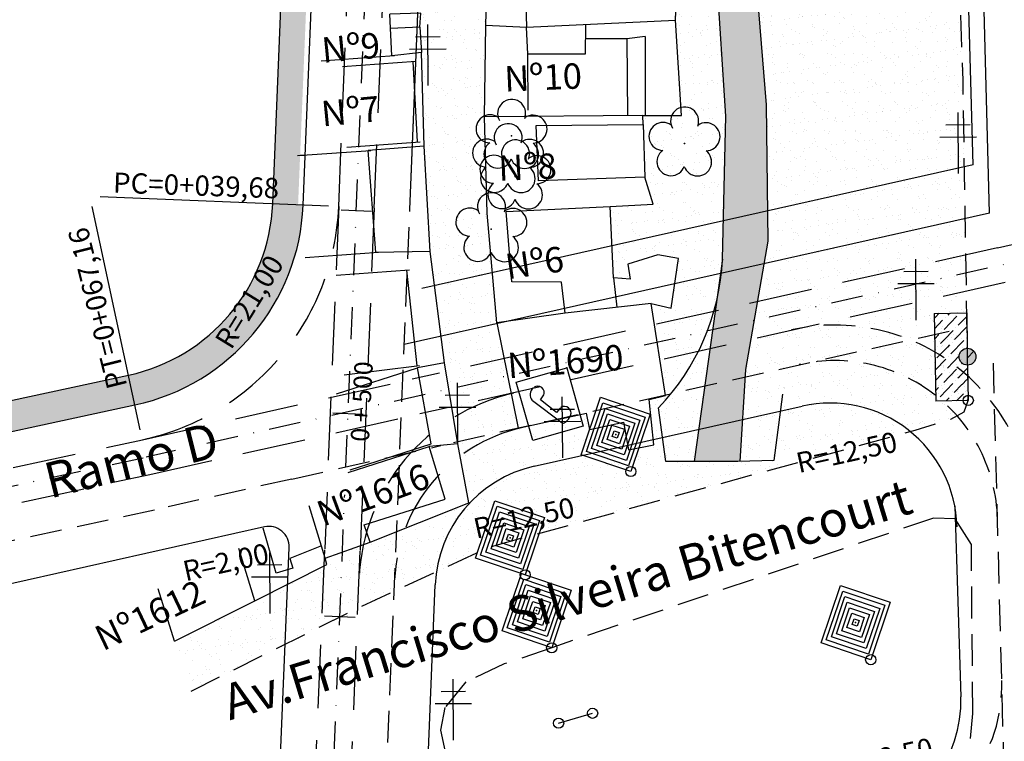
# Model space of a CAD drawing. Extents: x 188079 to 189397, y 1680261 to 1684329.
# Drawn here: x 188760 to 188954, y 1681274 to 1681416 of the extents above; entities that cross this region are included whole.
import ezdxf
from ezdxf.enums import TextEntityAlignment as Align

# ---------------------------------------------------------------- set-up
doc = ezdxf.new("R2010")
doc.units = 0
doc.header["$LTSCALE"] = 5
doc.header["$MEASUREMENT"] = 0
doc.header["$PDSIZE"] = 5
for name, pattern in [('CONTINUO', [0]), ('DASHDOT2', [0.5, 0.25, -0.125, 0, -0.125]), ('DASHED', [0.75, 0.5, -0.25]), ('DASHED2', [0.375, 0.25, -0.125])]:
    doc.linetypes.add(name, pattern=pattern)
doc.layers.get('0').update_dxf_attribs({"linetype": 'CONTINUOUS'})
for name, color, linetype in [('A_FORMATO', 253, 'CONTINUOUS'), ('CALÇADA', 254, 'CONTINUOUS'), ('CANTEIROEXIST', 36, 'DASHED2'), ('EIXOPROJ', 10, 'CONTINUOUS'), ('ESTAQUEAMENTO', 7, 'CONTINUOUS'), ('FAIXAS', 10, 'DASHED'), ('MFIOPROJ', 10, 'CONTINUOUS'), ('T-ARVORE', 123, 'CONTINUO'), ('T-BOCADELOBO', 153, 'CONTINUO'), ('T-CAIXASESGOTO_NAO_IDENT', 113, 'CONTINUOUS'), ('T-CERCA_MURO_TELA', 252, 'CONTINUOUS'), ('T-EDIF', 252, 'CONTINUOUS'), ('T-MFIO-EXI', 7, 'DASHED2'), ('T-PLANODIRETOR', 7, 'CONTINUOUS'), ('T-POSTE', 41, 'CONTINUO'), ('T-TELEFON_', 33, 'CONTINUO'), ('T-TERRA', 33, 'CONTINUOUS'), ('T-TEXTG', 7, 'CONTINUOUS'), ('T-TEXTM', 7, 'CONTINUOUS'), ('T-TEXTP', 252, 'CONTINUOUS'), ('T-VALAO', 151, 'CONTINUOUS')]:
    doc.layers.add(name, color=color, linetype=linetype)
doc.styles.add('SIMPLEX', font='simplex', dxfattribs={"height": 0.2})
pattern_1 = [(37.50000000000001, (-189392.4651993018, -1680285.244931436), (-0.1259867162192163, 3.853647538026317), [0, -3.04, 0, -3.4, 0, -3.25]), (7.499999999999999, (-189392.4651993018, -1680285.244931436), (3.539553410535454, 5.644292130459481), [0, -1.64, 0, -2.74, 0, -1.05]), (327.5, (-189394.9251993018, -1680285.244931436), (6.22828372350299, 0.011318107073929), [0, -1, 0, -3.6, 0, -4.7]), (317.5, (-189394.9251993018, -1680285.244931436), (6.012253209144586, 1.755351129868498), [0, -0.5, 0, -2.36, 0, -2.7])]
pattern_2 = [(0, (-189392.4651993019, -1680285.244931436), (1.125, 0.64951905), [0.75, -1.5]), (120, (-189392.4651993019, -1680285.244931436), (-1.124999997541935, 0.6495190542574937), [0.7499999999999999, -1.5]), (59.99999999999999, (-189392.4651993019, -1680285.244931436), (2.458065251342845e-09, 1.299038104257494), [-1.5, 0.75])]

# ---------------------------------------------------------------- blocks, each defined once
blk = doc.blocks.new('SIMB_POSTE')
at = {"color": 0}
for points in [[(0, 0), (0, 2.5)], [(-0.5, 2), (0.5, 2)], [(-0.75, 1.5), (0.75, 1.5)]]:
    blk.add_lwpolyline(points, dxfattribs=at)
for tag in ['COTA', 'PONTO', 'DESC']:
    blk.add_attdef(tag, (0, 0), '', height=1)
blk = doc.blocks.new('SIMB_ARVORE')
at = {"color": 0}
for centre, start, end in [((-0.545, 0.75), 18.749758, 233.130102), ((0.545, 0.75), 306.869898, 161.250242), ((-0.88, -0.285), 87.01336299999998, 319.184916), ((0.88, -0.285), 234.926246, 89.003652), ((0, -0.925), 162.824096, 17.175904)]:
    blk.add_arc(centre, 0.575, start, end, dxfattribs=at)
blk.add_point((0, 0), dxfattribs=at)
for tag in ['COTA', 'PONTO', 'DESC']:
    blk.add_attdef(tag, (0, 0), '', height=1)
blk = doc.blocks.new('A$C092160AA')
at = {"layer": 'T-ARVORE'}
blk.add_blockref('SIMB_ARVORE', (1.455005323980004, 1.46022498072125, -0.8140000000000001), dxfattribs=at)
blk = doc.blocks.new('A$C1F906D3D')
at = {"layer": 'T-BOCADELOBO', "linetype": 'CONTINUOUS'}
h = blk.add_hatch(dxfattribs=at)
h.set_pattern_fill('ANSI36', color=256, scale=2.4, style=0)
h.set_pattern_definition([(44.99999999999999, (-217069.3759622049, -2016144.974326288), (0.1590990257669732, 0.5833630944789013), [0.7499999999999997, -0.1499999999999999, 0, -0.1499999999999999])])
edge = h.paths.add_edge_path()
edge.add_arc((0.3463807138905395, 1.79999787430279), 0.3463832812622332, 0, 360)
edge = h.paths.add_edge_path()
edge.add_line((0.3463807140069548, 3.591335467994213), (0.3550431202165782, 3.599997874116525))
edge.add_line((0.3463807138905395, 2.146381155587733), (0.3463807138905395, 3.599997874349356))
edge.add_line((1.679610001767287, -2.125976607203484e-06), (0.3463807138905395, -2.12574377655983e-06))
edge.add_line((0.3463807138905395, -2.12574377655983e-06), (0.3463807138905395, 1.453614593017846))
edge.add_line((0.3463807138905395, 3.599997874349356), (1.679610001767287, 3.599997874582186))
edge.add_line((1.679610001738183, -2.125510945916176e-06), (1.679610001738183, 3.599997874582186))
h = blk.add_hatch(color=256, dxfattribs=at)
edge = h.paths.add_edge_path()
edge.add_arc((0.3463807138905395, 1.79999787430279), 0.3463832812622332, 0, 360)
for p, q in [((0.3463807140069548, 3.591335467994213, -0.08439999999999992), (0.3550431202165782, 3.599997874116525, -0.08439999999999992)), ((1.679610001738183, -2.125510945916176e-06, 0.4219999999999997), (1.679610001738183, 3.599997874582186, 0.4219999999999997))]:
    blk.add_line(p, q, dxfattribs=at)
at = {"layer": 'T-BOCADELOBO', "elevation": 0.4219999999999997}
for points in [[(0.3463807138905395, 3.599997874349356), (1.679610001767287, 3.599997874582186)], [(0.3463807138905395, 2.146381155587733), (0.3463807138905395, 3.599997874349356), (0.3463807138905395, 3.599997874349356)], [(1.679610001767287, -2.125976607203484e-06), (0.3463807138905395, -2.12574377655983e-06), (0.3463807138905395, 1.453614593017846)]]:
    blk.add_lwpolyline(points, dxfattribs=at)
at = {"layer": 'T-BOCADELOBO', "linetype": 'CONTINUOUS'}
blk.add_circle((0.3463807138905395, 1.79999787430279, 0.4219999999999997), 0.3463832812622332, dxfattribs=at)
blk = doc.blocks.new('A$C7EB229C9')
at = {"layer": 'T-BOCADELOBO', "linetype": 'CONTINUOUS', "rotation": 268.1940797727466}
blk.add_blockref('A$C1F906D3D', (0.05293426616117358, 1.792226841207594, -4.462000000000874), dxfattribs=at)
blk = doc.blocks.new('A$C38844A4B')
at = {"layer": 'T-CAIXASESGOTO_NAO_IDENT'}
for points, elevation in [([(0.006706245709210634, 2.159298547310755), (2.493762645695824, 2.151716947322711), (2.487055845704162, 5.473848432302475e-07), (-5.542824510484934e-07, 0.007582147372886539), (0.006706245709210634, 2.159298547310755)], -10.49510399997542), ([(0.1927324657153804, 1.997351197293028), (2.30673040568945, 1.990906837396324), (2.301029625697993, 0.1619478974025697), (0.1870316857239231, 0.1683922572992742), (0.1927324657153804, 1.997351197293028)], -10.49510399997542), ([(0.378758685750654, 1.835403847275302), (2.119698165741283, 1.830096727237105), (2.115003405750031, 0.3238952474202961), (0.3740639257594012, 0.3292023674584925), (0.378758685750654, 1.835403847275302)], -5.575523999986942), ([(0.5647849057277199, 1.673456497257575), (1.932665925705805, 1.669286617310718), (1.928977185714757, 0.4858425974380225), (0.5610961657075677, 0.4900124773848802), (0.5647849057277199, 1.673456497257575)], -3.115733999992706), ([(0.7508111257047858, 1.511509147239849), (1.745633685699431, 1.50847650738433), (1.742950965708587, 0.6477899474557489), (0.7481284057139419, 0.6508225873112679), (0.7508111257047858, 1.511509147239849)], -0.6559439999984669), ([(0.9368373456818517, 1.349561797222123), (1.558601445693057, 1.347666397457942), (1.556924745673314, 0.8097372974734753), (0.9351606456912123, 0.8116326972376555), (0.9368373456818517, 1.349561797222123)], 1.803845999995772), ([(1.122863565629814, 1.187614447437227), (1.371569205628475, 1.186856287298724), (1.37089852563804, 0.9716846472583711), (1.122192885639379, 0.9724428073968738), (1.122863565629814, 1.187614447437227)], 4.263635999990012)]:
    blk.add_lwpolyline(points, close=True, dxfattribs=dict(at, elevation=elevation))
blk.add_point((1.246881045721238, 1.079649547347799, 5.90349599998617), dxfattribs=at)
blk = doc.blocks.new('SIMB_TELEFON_')
at = {"color": 0}
blk.add_lwpolyline([(-4.253, 3.7155), (0.0115, 3.7025), (0, 0.013), (-4.2645, 0.026), (-4.253, 3.7155)], close=True, dxfattribs=at)
for points in [[(-3.659, 1.3965), (-1.5695, 2.971)], [(-2.8205, 1.573), (-1.658, 2.412)], [(-1.658, 2.412), (-1.393, 2.088)], [(-2.585, 1.2055), (-2.8205, 1.573)]]:
    blk.add_lwpolyline(points, dxfattribs=at)
for centre, radius, start, end in [((-1.2755, 2.409), 0.6214206716972146, 22.56294156120213, 115.2273812689396), ((-1.1295, 2.4605), 0.4649092835377156, 233.1898250250922, 17.88553055885642), ((-2.751, 1.4385), 0.931784110822713, 185.1736448757177, 233.4333255599683), ((-3.0125, 1.048), 0.4649092835377156, 233.1898250250922, 17.88553055885642)]:
    blk.add_arc(centre, radius, start, end, dxfattribs=at)
blk.add_point((0, 0), dxfattribs=at)
for tag in ['COTA', 'PONTO', 'DESC']:
    blk.add_attdef(tag, (0, 0), '', height=1)

msp = doc.modelspace()

# ---------------------------------------------------------------- hatches: boundary and pattern name
at = {"layer": 'CALÇADA', "ltscale": 5}
h = msp.add_hatch(dxfattribs=at)
h.set_pattern_fill('HONEY', color=256, scale=6, style=0)
h.set_pattern_definition(pattern_2)
h.paths.add_polyline_path([(188816.5472461038, 1681424.516699236), (188811.5492163908, 1681424.516699236), (188811.5428117722, 1681424.510294617), (188809.745482725, 1681380.52551238), (188814.7011111313, 1681379.337523572)])
h.paths.add_polyline_path([(188820.7731176681, 1681527.933511424), (188815.7623538313, 1681527.772209231), (188811.543073481, 1681424.516699236), (188816.5472461038, 1681424.516699236)])
h.paths.add_polyline_path([(188821.5955395898, 1681548.060070434), (188816.5847757529, 1681547.898768241), (188815.7623538313, 1681527.772209231), (188820.7731176681, 1681527.933511424)])
h.paths.add_polyline_path([(188821.8052426223, 1681553.191986726), (188816.7898887652, 1681552.918356167), (188816.5847757528, 1681547.898768241), (188821.5955395897, 1681548.060070434)])
h.paths.add_polyline_path([(188811.5814530158, 1681425.67190823), (188811.5685743107, 1681439.005235343), (188817.5685715117, 1681439.011030761), (188817.5814502169, 1681425.677703648)], flags=25)
h = msp.add_hatch(dxfattribs=at)
h.set_pattern_fill('HONEY', color=256, scale=6, style=0)
h.set_pattern_definition(pattern_2)
h.paths.add_polyline_path([(188782.5817174655, 1681339.753651708, 0.3418006451329778), (188815.6918056936, 1681379.08937534), (188815.6922368124, 1681379.09992581), (188814.6930706412, 1681379.140754258), (188814.7011111313, 1681379.337523572), (188809.7454827249, 1681380.52551238), (188809.6972397853, 1681379.34489651, -0.3418764671125937), (188781.3167650731, 1681345.618794114), (188599.2452397847, 1681306.350896497), (188600.5101921771, 1681300.485754092)])
at = {"layer": 'T-TERRA', "ltscale": 5}
h = msp.add_hatch(dxfattribs=at)
h.set_pattern_fill('AR-SAND', color=256, scale=2, style=0)
h.set_pattern_definition(pattern_1)
h.paths.add_polyline_path([(188890.1704949288, 1681396.748415617), (188888.936025795, 1681415.53775186), (188889.3592978265, 1681426.444005626), (188888.7071631155, 1681426.434783569), (188888.5182452115, 1681439.794050091), (188884.1163753822, 1681440.103834526), (188883.0644585932, 1681456.755887108), (188882.6334208145, 1681468.003257346), (188882.6726383639, 1681478.036403325), (188883.3115867494, 1681489.580902971), (188882.8586027593, 1681489.598605222), (188882.8062694989, 1681501.783437251), (188885.3828394586, 1681501.709471825), (188885.1976249559, 1681511.648645927), (188893.5359830681, 1681508.236273316), (188895.3373737074, 1681451.539056319), (188898.8636493119, 1681396.585966369)])
h = msp.add_hatch(dxfattribs=at)
h.set_pattern_fill('AR-SAND', color=256, scale=2, style=0)
h.set_pattern_definition(pattern_1)
edge = h.paths.add_edge_path()
edge.add_line((188901.7148697098, 1681328.604644792), (188907.8234851755, 1681327.336567145))
edge.add_line((188907.8234851755, 1681327.336567145), (188943.1076003274, 1681336.952895896))
edge.add_line((188943.1076003274, 1681336.952895896), (188946.5668030305, 1681340.618994959))
edge.add_line((188946.5668030305, 1681340.618994959), (188945.5413451979, 1681403.611140551))
edge.add_line((188945.5413451979, 1681403.611140551), (188943.2548902875, 1681452.586811815))
edge.add_line((188943.2548902875, 1681452.586811815), (188902.61324806, 1681451.186430886))
edge.add_line((188902.61324806, 1681451.186430886), (188906.8342424477, 1681398.852934654))
edge.add_line((188906.8342424477, 1681398.852934654), (188907.2124594677, 1681371.971649764))
edge.add_line((188907.2124594677, 1681371.971649764), (188902.8070795882, 1681346.717330072))
edge.add_line((188902.8070795882, 1681346.717330072), (188901.8676728364, 1681328.515116055))
h = msp.add_hatch(dxfattribs=at)
h.set_pattern_fill('AR-SAND', color=256, scale=2, style=0)
h.set_pattern_definition(pattern_1)
h.paths.add_polyline_path([(188852.3433244117, 1681311.7939301), (188848.2998052234, 1681320.493538337), (188840.6578445915, 1681369.973090564), (188839.5089880461, 1681390.682313199), (188838.9633602565, 1681409.141367501), (188838.6460610073, 1681414.113797677), (188838.8394505388, 1681416.882989569), (188840.2063800313, 1681430.429680814), (188851.9848018424, 1681426.471590298), (188851.6141152179, 1681414.495184504), (188851.3769992374, 1681396.451470635), (188851.9090047707, 1681377.52838034), (188853.7703828121, 1681355.907963311), (188857.9809573375, 1681335.163470982), (188863.5516291347, 1681314.870792941)])
h = msp.add_hatch(dxfattribs=at)
h.set_pattern_fill('AR-SAND', color=256, scale=2, style=0)
h.set_pattern_definition(pattern_1)
h.paths.add_polyline_path([(188884.7042555304, 1681331.8960962), (188887.0752377344, 1681328.64872289), (188892.654082832, 1681328.631331819), (188898.2039677409, 1681368.434432734), (188898.8636493119, 1681396.585966369), (188890.1704949288, 1681396.748415617), (188882.9992153908, 1681396.728051145), (188882.9294986789, 1681384.594237183), (188884.5673957264, 1681379.256208277), (188876.0839998758, 1681378.838325378), (188876.7768317154, 1681364.773220585), (188880.007727568, 1681364.506586798), (188879.5563652168, 1681367.487493048), (188885.4607802162, 1681369.293927782), (188889.5284318204, 1681368.578671532), (188888.1302124107, 1681358.798710305), (188884.1996889321, 1681359.74120848), (188886.9831168888, 1681341.58351294), (188883.769770478, 1681340.840862718)])
h = msp.add_hatch(dxfattribs=at)
h.set_pattern_fill('AR-SAND', color=256, scale=2, style=0)
h.set_pattern_definition(pattern_1)
h.paths.add_polyline_path([(188790.3582581433, 1681293.230012385), (188793.6475247228, 1681283.430006566), (188852.3433244117, 1681311.7939301), (188909.1509609061, 1681327.457662516), (188908.3200138233, 1681328.809123138), (188887.0752377344, 1681328.64872289), (188885.6153635472, 1681339.158321697), (188886.9831168888, 1681341.58351294), (188883.769770478, 1681340.840862718), (188884.7042555304, 1681331.8960962), (188879.7073789841, 1681330.907826965), (188878.701302014, 1681336.385847521), (188872.1253432155, 1681334.942419159), (188871.4288924299, 1681338.115303791), (188857.9809573375, 1681335.163470982), (188848.2998052234, 1681320.493538337), (188820.0523691787, 1681309.564199961), (188820.3199884954, 1681308.329515813)])
at = {"layer": 'T-VALAO', "ltscale": 5}
for points in [[(188898.2039677404, 1681368.434432734), (188907.2124594677, 1681371.971649764), (188906.8342424477, 1681398.852934654), (188902.61324806, 1681451.186430886), (188895.3373737074, 1681451.539056319), (188898.8636493119, 1681396.585966369)], [(188892.654082832, 1681328.631331819), (188901.7148697098, 1681328.604644792), (188902.8070795882, 1681346.717330072), (188907.2124594677, 1681371.971649764), (188898.2039677404, 1681368.434432734)]]:
    msp.add_hatch(color=256, dxfattribs=at).paths.add_polyline_path(points)

# ---------------------------------------------------------------- linework, layer by layer
at = {"layer": 'A_FORMATO', "ltscale": 5}
for centre in [(188946.5660663781, 1681340.660567984, 14.65364), (188880.184806629, 1681326.649540701, 15.78973200000002), (188859.3827533674, 1681306.289950207, 15.01418600000002), (188864.6038094369, 1681291.951323319, 15.07663200000002), (188927.3789581352, 1681289.598300597, 14.52214400000002)]:
    msp.add_circle(centre, 1, dxfattribs=at)
at = {"layer": 'CALÇADA', "linetype": 'CONTINUO', "ltscale": 5}
msp.add_line((188815.0932037968, 1681388.932934364), (188816.0947414309, 1681388.950141061), dxfattribs=at)
at = {"layer": 'CANTEIROEXIST', "ltscale": 5}
for p, q in [((188939.7273695591, 1681317.483795766, 14.64163), (188864.6038094359, 1681291.951323319, 14.64163)), ((188944.0075054869, 1681317.353447399, 14.64163), (188939.7273695591, 1681317.483795766, 14.64163)), ((188947.1795826801, 1681312.278699644, 14.64163), (188944.0075054869, 1681317.353447399, 14.64163)), ((188947.4447562658, 1681278.987447498, 14.64163), (188947.1795826801, 1681312.278699644, 14.64163)), ((188864.6038094359, 1681291.951323319, 14.64163), (188855.2760676664, 1681288.752340478, 14.64163)), ((188855.2760676664, 1681288.752340478, 14.64163), (188847.720833716, 1681285.225290657, 14.64163)), ((188847.720833716, 1681285.225290657, 14.64163), (188843.5764689452, 1681280.21579095, 14.64163)), ((188843.5764689452, 1681280.21579095, 14.64163), (188842.6952344602, 1681275.723597437, 14.64163)), ((188946.2484723947, 1681264.757156159, 14.64163), (188947.4447562658, 1681278.987447498, 14.64163)), ((188842.6952344602, 1681275.723597437, 14.64163), (188846.5441005765, 1681257.854397308, 14.64163))]:
    msp.add_line(p, q, dxfattribs=at)
at = {"layer": 'EIXOPROJ', "linetype": 'DASHDOT2', "ltscale": 5, "flags": 128}
msp.add_lwpolyline([(188824.0947356802, 1681327.554802403), (188851.4214813877, 1681996.303221645), (188862.7566710777, 1682273.699171873)], dxfattribs=at)
at = {"layer": 'EIXOPROJ', "color": 10, "linetype": 'DASHDOT2', "ltscale": 5, "flags": 128}
msp.add_lwpolyline([(188820.2483165359, 1681233.424065066), (188823.8714431104, 1681322.090318828)], dxfattribs=at)
at = {"layer": 'ESTAQUEAMENTO', "ltscale": 5}
for p, q in [((188820.6880676481, 1681378.895783062), (188775.7255901275, 1681380.733067801)), ((188783.6364346934, 1681334.866160334), (188774.1489641158, 1681378.854657718))]:
    msp.add_line(p, q, dxfattribs=at)
at = {"layer": 'FAIXAS', "color": 10, "ltscale": 5}
for p, q in [((188952.2893071424, 1681370.694434126), (189023.357894426, 1681386.655951962)), ((188784.0579699684, 1681332.91108795), (188838.511760939, 1681345.140776702)), ((188785.5337477596, 1681326.06842181), (188838.6563206866, 1681337.998868454)), ((188817.1186175164, 1681242.557662698), (188819.9318258367, 1681311.403350992)), ((188824.1127807155, 1681242.271863563), (188826.9259890357, 1681311.117551858))]:
    msp.add_line(p, q, dxfattribs=at)
at = {"layer": 'FAIXAS', "ltscale": 5}
for p, q in [((188822.6864000115, 1681378.814126677), (188819.9318258367, 1681311.403350992)), ((188829.6805632105, 1681378.528327543), (188826.9259890357, 1681311.117551858))]:
    msp.add_line(p, q, dxfattribs=at)
at = {"layer": 'FAIXAS', "ltscale": 5, "flags": 128}
for points in [[(188822.6864000115, 1681378.814126677), (188838.2466329179, 1681759.608871524)], [(188829.6805632105, 1681378.528327543), (188845.240796117, 1681759.32307239)]]:
    msp.add_lwpolyline(points, dxfattribs=at)
at = {"layer": 'FAIXAS', "color": 10, "ltscale": 5, "flags": 128}
for points in [[(188952.2893071424, 1681370.694434126), (188837.1223802753, 1681344.828731323)], [(188953.8232475537, 1681363.864571257), (188838.6563206866, 1681337.998868454)], [(188740.3096580443, 1681323.475761746), (188784.0579699684, 1681332.91108795)], [(188742.0060364936, 1681316.680673194), (188785.5337477596, 1681326.06842181)]]:
    msp.add_lwpolyline(points, dxfattribs=at)
at = {"layer": 'FAIXAS', "color": 10, "ltscale": 5}
for centre, radius, start, end in [((188773.7270507189, 1681380.809648548), 49, 282.1714999946998, 357.6681310119821), ((188865.6679736564, 1681304.006834347, -2.242836586760997e-06), 39, 102.6581436354634, 177.6600518524154), ((188865.6679736564, 1681304.006834347, -2.242836586760997e-06), 32, 102.6581436354634, 177.6600518524154)]:
    msp.add_arc(centre, radius, start, end, dxfattribs=at)
at = {"layer": 'MFIOPROJ', "ltscale": 5}
for p, q in [((188947.5063454105, 1681387.043696747), (188913.9800575345, 1682673.921763043)), ((188950.7553667312, 1681377.524296995), (188933.078397959, 1682056.039719749))]:
    msp.add_line(p, q, dxfattribs=at)
at = {"layer": 'MFIOPROJ', "ltscale": 5, "flags": 128}
for points in [[(188836.6747264096, 1681378.242528408), (188861.9127260442, 1681995.874519466), (188873.2654337281, 1682273.699171874)], [(188815.6922368125, 1681379.099925811), (188831.2524697189, 1681759.894670658)], [(188836.6747264096, 1681378.242528409), (188852.234959316, 1681759.037273256)]]:
    msp.add_lwpolyline(points, dxfattribs=at)
at = {"layer": 'MFIOPROJ', "ltscale": 5}
msp.add_arc((188773.7270507189, 1681380.809648548), 42, 282.1714999946998, 357.6681310119821, dxfattribs=at)
at = {"layer": 'T-CERCA_MURO_TELA', "ltscale": 5}
for p, q in [((188876.0839998758, 1681378.838325378, 14.264596), (188884.5673957264, 1681379.256208277, 13.414172)), ((188865.9572912134, 1681277.085730571, 15.01015), (188872.6537943008, 1681279.051622866, 14.918456))]:
    msp.add_line(p, q, dxfattribs=at)
at = {"layer": 'T-CERCA_MURO_TELA', "ltscale": 5, "flags": 128}
for points, elevation in [([(188851.6141152179, 1681414.495184504), (188851.9848018424, 1681426.471590298), (188856.9921958827, 1681426.543831529)], 14.763034), ([(188838.6460610073, 1681414.113797677), (188838.8394505388, 1681416.882989569), (188832.7601364208, 1681416.669538932)], 14.55743), ([(188853.7703828121, 1681355.907963311), (188851.9090047707, 1681377.52838034), (188851.3769992374, 1681396.451470635), (188851.6141152179, 1681414.495184504), (188859.6656690243, 1681414.14486405)], 14.696762), ([(188839.5089880461, 1681390.682313199), (188838.9633602565, 1681409.141367501), (188833.1169399045, 1681408.505198735)], 15.305772), ([(188882.5568813906, 1681396.728051388), (188851.3769992374, 1681396.451470635)], 14.42729), ([(188882.5985304261, 1681394.984345366), (188882.5568813906, 1681396.728051388), (188890.1704949288, 1681396.748415617)], 14.153474), ([(188840.6578445915, 1681369.973090564), (188839.5089880461, 1681390.682313199), (188828.4922595782, 1681389.835221293)], 14.75695), ([(188884.5673957264, 1681379.256208277), (188882.9294986789, 1681384.594237183)], 13.414172), ([(188843.4869284524, 1681348.026368999), (188840.6578445915, 1681369.973090564), (188829.9938524769, 1681369.764984463)], 14.794744), ([(188846.1077196533, 1681332.118287549), (188843.4869284524, 1681348.026368999), (188838.1644339115, 1681347.048713943)], 14.746214), ([(188790.3582581433, 1681293.230012385), (188806.1997325321, 1681301.164451624), (188820.3199884954, 1681308.329515813), (188820.0523691787, 1681309.564199961), (188828.8790809523, 1681312.771399079), (188848.2998052234, 1681320.493538337), (188846.1077196533, 1681332.118287549), (188840.4555493494, 1681331.569406676)], 14.558924)]:
    msp.add_lwpolyline(points, dxfattribs=dict(at, elevation=elevation))
at = {"layer": 'T-CERCA_MURO_TELA', "ltscale": 5}
for centre in [(188872.6537943014, 1681279.051622866, 14.918456), (188865.957291214, 1681277.085730571, 15.01015)]:
    msp.add_circle(centre, 1, dxfattribs=at)
at = {"layer": 'T-EDIF', "ltscale": 5}
for p, q in [((188833.1169399045, 1681408.505198735, 13.84367), (188832.7601364208, 1681416.669538932, 14.549396)), ((188838.6460610073, 1681414.113797677, 14.55743), (188832.8818981152, 1681413.883400514, 14.30856204719748)), ((188838.6460610073, 1681414.113797677, 14.55743), (188838.9633602565, 1681409.141367501, 14.587644)), ((188879.3650957382, 1681411.820169154, 14.672306), (188879.4992107741, 1681396.70092836, 14.42729)), ((188882.9992239846, 1681412.265729144, 14.571896), (188882.9992153908, 1681396.728051145, 14.42729000001418)), ((188819.2092961413, 1681407.512308027, 14.82002590882292), (188833.6552942935, 1681408.543632784, 13.805876)), ((188823.4353155286, 1681406.404695689, 14.74928990882292), (188837.8813136809, 1681407.436020446, 13.73514)), ((188838.1965465125, 1681391.525315925, 13.531002), (188837.342959292, 1681407.397586397, 13.772934)), ((188824.2889027491, 1681390.532425218, 14.50735790882292), (188838.7349009013, 1681391.563749975, 13.493208)), ((188814.5846158144, 1681388.842330585, 16.32452990882292), (188829.0306139666, 1681389.873655342, 15.31038)), ((188829.9938524769, 1681369.764984463, 15.503834), (188828.4922595782, 1681389.835221293, 15.348174)), ((188816.086208713, 1681368.772093755, 16.48018990882292), (188830.5322068652, 1681369.803418512, 15.46604)), ((188822.1680487961, 1681365.30648839, 15.54544390882293), (188836.6140469484, 1681366.337813148, 14.531294)), ((188838.1043461407, 1681347.462869975, 15.026112), (188836.0756925599, 1681366.299379098, 14.569088)), ((188822.228253085, 1681341.938568757, 14.82683), (188838.1644339115, 1681347.048713943, 14.82683)), ((188823.7601753264, 1681345.698827658, 16.03512564270146), (188838.5979330162, 1681347.520296613, 14.98831799998262)), ((188840.8900496305, 1681332.076358435, 14.523478), (188838.1644339115, 1681347.048713943, 14.82683)), ((188872.1253432155, 1681334.942419159, 14.71471), (188871.4288924299, 1681338.115303791, 14.696228)), ((188824.5193685234, 1681326.45926149, 14.807356), (188840.4555493494, 1681331.569406676, 14.807356)), ((188824.9538688035, 1681326.96621325, 14.892514), (188840.8900496305, 1681332.076358435, 14.892514)), ((188820.0523691787, 1681309.564199961, 15.05648), (188816.8546008977, 1681319.90486773, 15.05648)), ((188810.3645079827, 1681306.624755855), (188807.851079477, 1681315.508822106)), ((188819.2888359564, 1681312.033247961, 15.05648), (188813.07507503, 1681309.517055293)), ((188806.1997325321, 1681301.164451624, 14.503784), (188803.0019642516, 1681311.505119392, 14.503784)), ((188813.07507503, 1681309.517055293), (188813.6500423909, 1681307.588854351)), ((188813.6500423909, 1681307.588854351), (188810.3645079827, 1681306.624755855)), ((188790.3582581433, 1681293.230012385, 14.558924), (188787.1604898633, 1681303.570680154, 14.558924))]:
    msp.add_line(p, q, dxfattribs=at)
at = {"layer": 'T-EDIF', "ltscale": 5, "extrusion": (-0.05120946005772003, 0.05127697299282361, 0.9973706749455241)}
msp.add_line((188871.2590402016, 1681414.60578616, 13.52782270407992), (188871.1650940657, 1681408.796673689, 15.35748199997079), dxfattribs=at)
at = {"layer": 'T-EDIF', "ltscale": 5, "flags": 128}
for points, elevation in [([(188878.7321477443, 1681426.293723504), (188877.9617923597, 1681423.79153793), (188859.4085720475, 1681423.226818193), (188859.6656690243, 1681414.14486405)], 16.479652), ([(188890.1704949288, 1681396.748415617), (188888.936025795, 1681415.53775186), (188889.3592978265, 1681426.444005626), (188878.7321477443, 1681426.293723504)], 10.017912), ([(188859.9661259893, 1681397.810899884), (188859.8998540656, 1681408.79667992), (188859.6656690243, 1681414.14486405), (188888.936025795, 1681415.53775186)], 14.779074), ([(188882.9992239846, 1681412.265729144), (188879.3650957382, 1681411.820169154), (188871.165095738, 1681411.820173689)], 14.571896), ([(188882.9294986789, 1681384.594237183), (188861.9719902812, 1681383.874914774), (188861.5324422912, 1681394.741139018), (188882.5985304261, 1681394.984345366), (188882.9294986789, 1681384.594237183)], 13.434062), ([(188867.2205418825, 1681357.842567872), (188866.5384352597, 1681363.949464249), (188856.7623712852, 1681363.995713656), (188855.6689529394, 1681377.832702261), (188876.0839998758, 1681378.838325378)], 14.264596), ([(188876.7768317154, 1681364.773220585), (188876.0839998758, 1681378.838325378)], 14.82357), ([(188884.1996889321, 1681359.74120848), (188888.1302124107, 1681358.798710305), (188889.5284318204, 1681368.578671532), (188885.4607802162, 1681369.293927782), (188879.5563652168, 1681367.487493048), (188880.007727568, 1681364.506586798), (188876.7768317154, 1681364.773220585), (188877.4242420367, 1681358.983565085)], 14.30887), ([(188878.701302014, 1681336.385847521), (188879.7073789841, 1681330.907826965), (188884.7042555304, 1681331.8960962), (188883.769770478, 1681340.840862718), (188886.9831168888, 1681341.58351294), (188884.1996889321, 1681359.74120848), (188867.2205418825, 1681357.842567872), (188853.7703828121, 1681355.907963311)], 15.170884), ([(188853.7703828121, 1681355.907963311), (188857.9809573375, 1681335.163470982)], 14.696762), ([(188857.9809573375, 1681335.163470982), (188871.4288924299, 1681338.115303791)], 14.696228), ([(188872.1253432155, 1681334.942419159), (188878.701302014, 1681336.385847521)], 14.71471), ([(188828.8790809523, 1681312.771399079), (188827.7171368038, 1681316.118593721), (188843.6533176304, 1681321.228738907), (188840.4555493494, 1681331.569406676)], 14.612458)]:
    msp.add_lwpolyline(points, dxfattribs=dict(at, elevation=elevation))
at = {"layer": 'T-EDIF', "ltscale": 5, "extrusion": (-0.05120946005772003, 0.05127697299282361, 0.9973706749455241), "elevation": 76560.88017418097, "flags": 128}
msp.add_lwpolyline([(-1321792.123046194, -1053476.09078303), (-1321784.162563339, -1053484.061751917)], dxfattribs=at)
at = {"layer": 'T-MFIO-EXI', "ltscale": 5, "elevation": 14.80277, "flags": 128}
msp.add_lwpolyline([(188793.6475247228, 1681283.430006566), (188826.6262538194, 1681299.875206325), (188852.3433244117, 1681311.7939301), (188936.1173951321, 1681334.791281763), (188943.1076003274, 1681336.952895896), (188945.7724091414, 1681338.424370422), (188946.5660663781, 1681340.660567983), (188945.5413451979, 1681403.611140551), (188944.6966815307, 1681429.523821017), (188943.2548902875, 1681452.586811815), (188940.6487665618, 1681474.778049256), (188935.6371434252, 1681505.266094029), (188932.3069542666, 1681524.866585871), (188925.5656289967, 1681562.344439599), (188918.6927942379, 1681651.368621401), (188919.5628203339, 1681702.16353892), (188921.5150504516, 1681760.23034984), (188922.7119408832, 1681797.168611178), (188925.7174830136, 1681880.568967515)], dxfattribs=at)
at = {"layer": 'T-PLANODIRETOR', "color": 10, "linetype": 'DASHED2', "ltscale": 5}
for p, q in [((188834.362687909, 1681321.661620126), (188836.6748815841, 1681378.246332459)), ((188953.6323077301, 1681267.095361848), (188951.5251868343, 1681347.975406602)), ((188813.4886367134, 1681325.172755023), (188842.7816719549, 1681331.751743024))]:
    msp.add_line(p, q, dxfattribs=at)
at = {"layer": 'T-PLANODIRETOR', "color": 10, "ltscale": 5}
for p, q in [((188861.16087361, 1681327.680284314), (188913.8915978833, 1681339.523195075)), ((188943.9300938404, 1681319.798277714), (188945.1183421068, 1681282.270779937)), ((188808.0644640038, 1681315.75524347), (188745.7319840093, 1681301.755853015)), ((188809.7675369692, 1681234.108872102), (188812.9376626376, 1681311.689150126)), ((188840.2654236717, 1681270.173350935), (188841.6602789659, 1681304.308673266))]:
    msp.add_line(p, q, dxfattribs=at)
at = {"layer": 'T-PLANODIRETOR', "ltscale": 5, "flags": 128}
for points in [[(188809.6972397847, 1681379.344896497), (188834.9352397847, 1681996.976896497), (188859.4787698237, 1682597.60873622)], [(188599.2452397847, 1681306.350896497), (188781.3172397847, 1681345.618896497)]]:
    msp.add_lwpolyline(points, dxfattribs=at)
at = {"layer": 'T-PLANODIRETOR', "color": 10, "ltscale": 5, "flags": 128}
for points in [[(188947.5063454106, 1681387.043696747), (188839.0414374919, 1681362.683221486)], [(188950.7553667312, 1681377.524296995), (188835.5884398641, 1681351.658594193)], [(188738.8697794235, 1681330.326170366), (188782.5821921772, 1681339.753754091)]]:
    msp.add_lwpolyline(points, dxfattribs=at)
at = {"layer": 'T-PLANODIRETOR', "color": 10, "linetype": 'DASHDOT2', "ltscale": 5, "flags": 128}
for points in [[(189024.1216740239, 1681383.24058217), (188784.7958588641, 1681329.48975488)], [(188741.1578472689, 1681320.07821747), (188784.7958588641, 1681329.48975488)]]:
    msp.add_lwpolyline(points, dxfattribs=at)
at = {"layer": 'T-PLANODIRETOR', "color": 10, "linetype": 'DASHED2', "ltscale": 5, "flags": 128}
for points in [[(188942.8400558628, 1681354.224078229), (188842.7816719549, 1681331.751743024)], [(188813.4886367134, 1681325.172755023), (188787.0098815843, 1681319.225832458)], [(188830.8544155027, 1681235.806112445), (188834.362687909, 1681321.661620126)], [(188743.7024149427, 1681309.885584642), (188787.0095255509, 1681319.225755669)]]:
    msp.add_lwpolyline(points, dxfattribs=at)
at = {"layer": 'T-PLANODIRETOR', "ltscale": 5}
msp.add_arc((188773.7270507189, 1681380.809648548), 36, 282.1714999946998, 357.6681310119821, dxfattribs=at)
at = {"layer": 'T-PLANODIRETOR', "color": 6, "ltscale": 5}
msp.add_arc((188773.7270507189, 1681380.809648548), 63, 357.65394467452, 357.6681310119821, dxfattribs=at)
at = {"layer": 'T-PLANODIRETOR', "color": 10, "linetype": 'DASHED2', "ltscale": 5}
for centre, radius, start, end in [((188920.3346280248, 1681316.488926432), 38.9999999999849, 1.492356137821524, 102.6581436352307), ((188920.3346280248, 1681316.488926432), 31.9999999999849, 1.492356137821524, 102.6581436352307), ((188923.1688621656, 1681284.493605951), 30, 283.9051837939928, 1.949398541668067), ((188923.1688621656, 1681284.493605951), 37, 283.9051837939928, 1.949398541668067)]:
    msp.add_arc(centre, radius, start, end, dxfattribs=at)
at = {"layer": 'T-PLANODIRETOR', "color": 10, "ltscale": 5}
for centre, radius, start, end in [((188919.3696721408, 1681315.130763822), 24.9999999999849, 1.492356137821524, 102.6581436352307), ((188866.6394332481, 1681303.287962072), 25, 102.6581436355042, 177.6600518526834), ((188808.9409979524, 1681311.852463917), 4.000000000055063, 357.6600518528501, 102.6581436344444), ((188920.1308622605, 1681281.479672529), 25, 282.698477807614, 1.813759468167534)]:
    msp.add_arc(centre, radius, start, end, dxfattribs=at)
at = {"layer": 'T-TEXTG', "ltscale": 5}
for p, q in [((188823.1574520893, 1681378.1459528), (188829.1524482082, 1681377.900959705)), ((188821.52431418, 1681338.179305949), (188827.5193102988, 1681337.934312853)), ((188819.9103959934, 1681298.21187836), (188825.9053921122, 1681297.966885264))]:
    msp.add_line(p, q, dxfattribs=at)
at = {"layer": 'T-VALAO', "ltscale": 5}
for p, q in [((188910.0332750342, 1681341.846120191, 14.441042), (188908.3200138233, 1681328.809123138, 14.441042)), ((188887.0752377344, 1681328.64872289, 14.441042), (188885.6153635472, 1681339.158321697, 14.441042)), ((188901.2148697102, 1681328.604645069, 14.441042), (188887.0752377344, 1681328.64872289, 14.441042)), ((188908.3200138233, 1681328.809123138, 14.441042), (188901.2148697102, 1681328.604645069, 14.441042))]:
    msp.add_line(p, q, dxfattribs=at)
at = {"layer": 'T-VALAO', "ltscale": 5, "flags": 128}
for points, elevation in [([(188898.8636493119, 1681396.585966369), (188895.3373737074, 1681451.539056319)], 10.017912), ([(188906.8342424477, 1681398.852934654), (188902.61324806, 1681451.186430886)], 14.271194), ([(188907.2124594677, 1681371.971649764), (188906.8342424477, 1681398.852934654)], 14.271194), ([(188898.2039677404, 1681368.434432734), (188898.8636493119, 1681396.585966369)], 9.732928), ([(188901.7148697098, 1681328.604644792), (188902.8070795882, 1681346.717330072), (188907.2124594677, 1681371.971649764)], 14.271194), ([(188898.2039677404, 1681368.434432734), (188892.654082832, 1681328.631331819)], 9.732928)]:
    msp.add_lwpolyline(points, dxfattribs=dict(at, elevation=elevation))
at = {"layer": 'T-VALAO', "ltscale": 5}
msp.add_arc((188852.7802410184, 1681370.621864668, 13.857562), 45.4763653762533, 316.2220129766864, 357.2429855439583, dxfattribs=at)

# ---------------------------------------------------------------- block references
at = {"layer": 'T-ARVORE', "linetype": 'CONTINUO', "xscale": 4.8, "yscale": 4.8, "zscale": 4.8, "rotation": 251.5033490986334}
for p in [(188852.2417275894, 1681401.559411031, 18.749562), (188886.2826227626, 1681400.064794202, 16.40746800000001), (188851.5621089505, 1681396.788693407, 18.70269), (188853.004089179, 1681393.584814609, 18.72457200000001), (188848.2747974297, 1681383.191677225, 18.79472200000001)]:
    msp.add_blockref('A$C092160AA', p, dxfattribs=at)
at = {"layer": 'T-BOCADELOBO', "linetype": 'CONTINUO', "xscale": 4.8, "yscale": 4.8, "zscale": 4.8, "rotation": 272.8210641650918}
msp.add_blockref('A$C7EB229C9', (188939.3182569041, 1681357.756107155, 36.47636000000419), dxfattribs=at)
at = {"layer": 'T-CAIXASESGOTO_NAO_IDENT', "linetype": 'DASHDOT2', "xscale": 4.8, "yscale": 4.8, "zscale": 4.8, "rotation": 71.50334909863345}
for p in [(188880.2193217307, 1681326.637997158, 66.16623119988202), (188859.4172684691, 1681306.278406664, 65.39068519988201), (188864.6383245382, 1681291.939779776, 65.45313119988202), (188927.4134732365, 1681289.586757054, 64.89864319988202)]:
    msp.add_blockref('A$C38844A4B', p, dxfattribs=at)
at = {"layer": 'T-POSTE', "xscale": 4.8, "yscale": 4.8, "zscale": 4.8, "rotation": 0.3682565848430652}
for p in [(188840.2856806661, 1681402.65028877, 14.541344), (188944.6312350822, 1681385.322515054, 15.21292800000001), (188936.3254511194, 1681356.462363648, 14.97207000000001), (188846.1077196534, 1681332.11828755, 14.558924), (188866.7624441116, 1681329.330140125, 14.673512), (188809.1893031794, 1681298.71827197, 14.488782), (188845.2901993816, 1681273.772918002, 14.90537)]:
    msp.add_blockref('SIMB_POSTE', p, dxfattribs=at)
at = {"layer": 'T-TELEFON_', "xscale": 2.799360000000001, "yscale": 2.799360000000001, "zscale": 2.799360000000001, "rotation": 105.9714571162877}
msp.add_blockref('SIMB_TELEFON_', (188867.5962333776, 1681347.079034503, 14.788588), dxfattribs=at)

# ---------------------------------------------------------------- texts
at = {"layer": 'ESTAQUEAMENTO', "ltscale": 0.5, "style": 'SIMPLEX'}
msp.add_text('0 + 500', height=3.6, rotation=87.1180320397756, dxfattribs=at).set_placement((188829.0244522178, 1681340.337148915), align=Align.CENTER)
at = {"layer": 'ESTAQUEAMENTO', "ltscale": 5, "char_height": 3.999999999999999, "attachment_point": 5}
for s, insert, rotation in [('PC=0+039,68', (188794.6101309263, 1681382.459723098, -14.64163), 358), ('PT=0+067,16', (188775.7281449567, 1681358.916289093, -14.64163), 104), ('R=21,00', (188805.5384458281, 1681359.802091275, -14.64163), 58.403503279494245)]:
    msp.add_mtext(s, dxfattribs=dict(at, insert=insert, rotation=rotation))
at = {"layer": 'MFIOPROJ', "ltscale": 5, "char_height": 4, "attachment_point": 5, "rotation": 12.426776564593181}
for s, insert in [('R=12,50', (188922.741635389, 1681329.931631974)), ('R=12,50', (188859.259208677, 1681317.019548116)), ('\\A1;R=2,00', (188800.4791791433, 1681308.802770076)), ('R=12,50', (188929.7952370478, 1681269.675267305))]:
    msp.add_mtext(s, dxfattribs=dict(at, insert=insert))
at = {"layer": 'T-TEXTM', "ltscale": 5, "attachment_point": 1}
for s, insert, char_height, width, rotation in [('{\\Fromans.shx;Ramo D}', (188764.1537700713, 1681328.094400504, 30.398476), 6.999999999999997, 4667.3204, 13.999999999999998), ('\\Fromans.shx;Av.Francisco Silveira Bitencourt', (188799.2137210494, 1681284.335169211, 30.398476), 6.999999999999998, 4667.320439999997, 16.906882764805676)]:
    msp.add_mtext(s, dxfattribs=dict(at, insert=insert, char_height=char_height, width=width, rotation=rotation))
at = {"layer": 'T-TEXTP'}
for s, rotation, p in [('Nº9', 5.37208355491277, (188819.5853012599, 1681407.091048561, 24.3187808)), ('Nº10', 2.458549382033901, (188855.3785470803, 1681401.429626841, 24.3187808)), ('Nº7', 5.37208355491277, (188819.4890586788, 1681394.573357001, 24.3187808)), ('Nº8', 2.458549382033901, (188854.2049125675, 1681383.85189167, 24.3187808)), ('Nº6', 8.160574513568937, (188855.8713111561, 1681364.474382985, 24.3187808)), ('Nº1690', 4.313361305935928, (188856.0919182933, 1681344.976082487, 24.3187808)), ('Nº1616', 20.23590278796905, (188819.5800750399, 1681315.764735302, 24.3187808)), ('Nº1612', 25.39339347948468, (188776.2854213598, 1681291.228714593, 24.3187808))]:
    msp.add_text(s, height=5, rotation=rotation, dxfattribs=at).set_placement(p)

doc.saveas('drawing.dxf')
